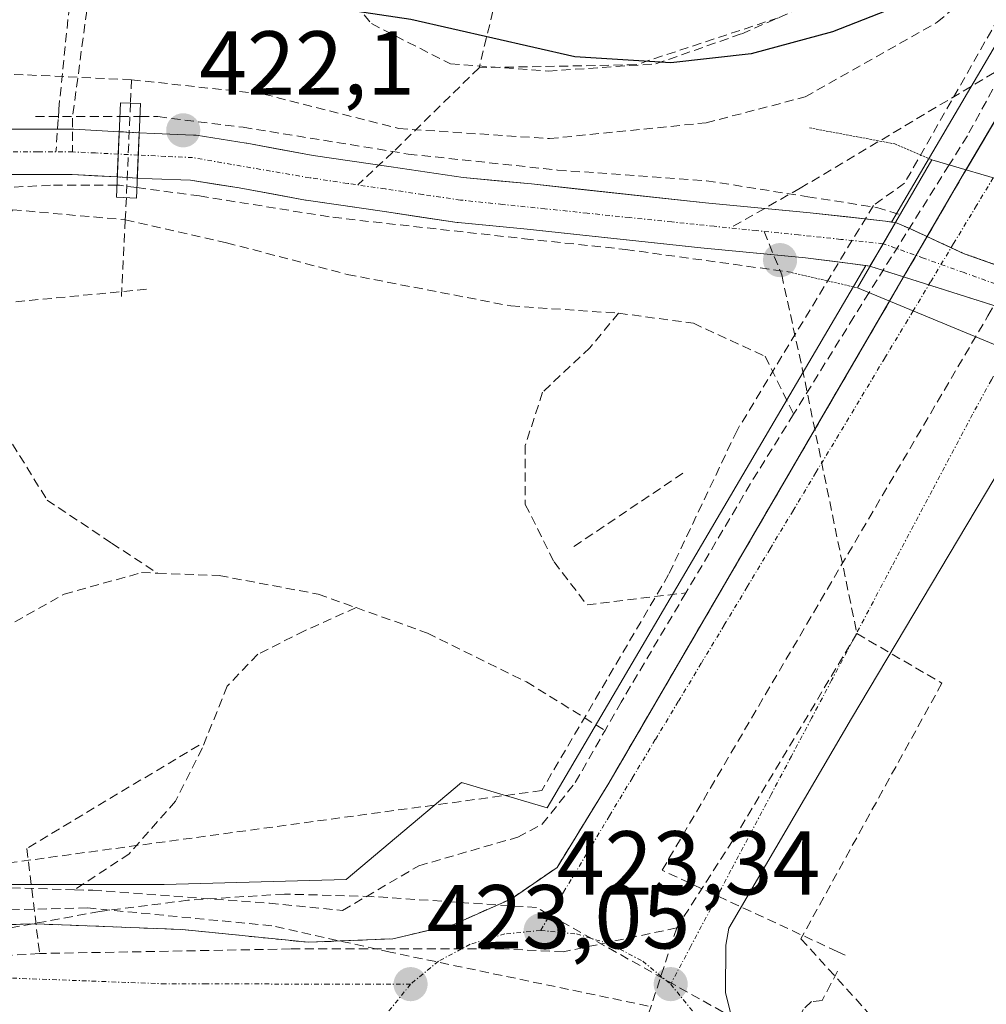
# Model space of a CAD drawing. Units: metres. Extents: x 610699 to 614156, y 4738574 to 4740945.
# Drawn here: x 611118 to 611225, y 4739380 to 4739489 of the extents above; entities that cross this region are included whole.
import ezdxf
from ezdxf.enums import TextEntityAlignment as Align

# ---------------------------------------------------------------- set-up
doc = ezdxf.new("R2010")
doc.units = ezdxf.units.M
doc.header["$MEASUREMENT"] = 0
for name, pattern in [('TRAZO_Y_PUNTO', [1, 0.5, -0.25, 0, -0.25]), ('TRAZOS2', [0.375, 0.25, -0.125]), ('TRAZOSX2', [1.5, 1, -0.5])]:
    doc.linetypes.add(name, pattern=pattern)
for name, color, linetype, lineweight in [('Carátula', 7, 'Continuous', 5), ('Conducción de agua lineal', 5, 'TRAZOSX2', 0), ('Conducción de hidrocarburos lineal', 6, 'TRAZOSX2', 0), ('Corriente natural Cxs', 5, 'Continuous', 13), ('Corriente natural eje', 5, 'TRAZO_Y_PUNTO', 0), ('Corriente natural eje oculto', 252, 'TRAZO_Y_PUNTO', 0), ('Corriente natural oculto Cxs', 252, 'Continuous', 13), ('Corriente natural superficial', 5, 'Continuous', 13), ('Corriente natural superficial oculto', 252, 'TRAZO_Y_PUNTO', 13), ('Curva de nivel maestra', 36, 'Continuous', 30), ('Elemento construido', 1, 'Continuous', 0), ('Núcleo urbano CxS', 19, 'Continuous', 0), ('Obra de contención lineal', 1, 'TRAZOSX2', 13), ('Parque-jardín', 135, 'TRAZOSX2', 0), ('Parque-jardín CxS', 135, 'Continuous', 0), ('Pasarela Cxs', 142, 'Continuous', 13), ('Pasarela superficial', 5, 'Continuous', 13), ('Puente', 1, 'Continuous', 0), ('Puente Cxs', 1, 'Continuous', 13), ('Puente esquema', 1, 'TRAZOS2', 0), ('Punto de cota en construcción elevada', 7, 'Continuous', 0), ('Punto de cota en terreno', 7, 'Continuous', 0), ('Rótulo de punto de cota en terreno', 19, 'Continuous', 0), ('Senda', 19, 'TRAZOSX2', 0), ('Suelo desnudo CxS', 43, 'Continuous', 0), ('Vegetación y arbolados urbanos CxS', 144, 'Continuous', 0), ('Vía urbana eje', 5, 'TRAZO_Y_PUNTO', 0)]:
    doc.layers.add(name, color=color, linetype=linetype, lineweight=lineweight)
doc.styles.add('Arial', font='txt', dxfattribs={"height": 0.2})

# ---------------------------------------------------------------- blocks, each defined once
blk = doc.blocks.new('*U160')
at = {"layer": 'Núcleo urbano CxS', "color": 19, "linetype": 'Continuous', "lineweight": 0}
for points in [[(611320.6801, 4739437.6801, 422.1218), (611313.8809, 4739437.5022, 422.1562), (611302.6354, 4739438.7173, 422.1048), (611288.7448, 4739441.6277, 421.3908), (611272.2083, 4739446.6548, 420.9958), (611255.0103, 4739452.2111, 420.5375), (611241.5062, 4739456.7409, 420.6622), (611234.1082, 4739459.2225, 421.3619), (611222.4665, 4739463.3236, 421.5646), (611216.4546, 4739466.1015, 421.9435), (611214.8676, 4739466.7613, 422.0225), (611214.424, 4739466.8224, 422.0107), (611256.2855, 4739538.0093, 426.8777), (611258.3155, 4739536.4365, 426.7415), (611281.9575, 4739524.1163, 427.1412), (611318.2357, 4739508.7439, 425.8798), (611357.9223, 4739478.3149, 426.2817)], [(611019.7415, 4739374.0731, 424.0073), (611104.4083, 4739393.6523, 423.8051), (611134.0417, 4739393.6523, 423.6376), (611154.1501, 4739394.1815, 423.5347), (611166.9209, 4739404.8997, 424.5448), (611176.3751, 4739402.1189, 424.1111), (611211.5892, 4739462.0017, 421.2667), (611212.0513, 4739461.9412, 421.2409), (611225.6415, 4739457.635, 421.4629), (611239.1854, 4739452.9468, 421.2267), (611246.2791, 4739450.4913, 421.1543), (611267.4458, 4739443.3475, 420.7155), (611280.5427, 4739439.3787, 420.8054), (611290.7292, 4739436.8652, 420.8009), (611299.8573, 4739435.0131, 421.2573), (611306.8688, 4739434.2194, 421.3561), (611318.1217, 4739433.6406, 422.0355), (611320.8201, 4739433.7101, 422.2163)]]:
    blk.add_polyline3d(points, dxfattribs=at)
blk = doc.blocks.new('*U161')
at = {"layer": 'Vegetación y arbolados urbanos CxS', "color": 144, "linetype": 'Continuous', "lineweight": 0}
for points in [[(611256.2855, 4739538.0093, 426.8777), (611214.424, 4739466.8224, 422.0107), (611213.7823, 4739466.9107, 421.9922), (611205.463, 4739467.8447, 421.7252), (611193.8683, 4739468.9567, 421.4962), (611174.6568, 4739471.0206, 421.688), (611167.0871, 4739471.7304, 421.46), (611159.1349, 4739472.9114, 420.9733), (611150.5242, 4739474.1753, 421.4061), (611143.1777, 4739475.5182, 421.5969), (611143.124, 4739475.5273, 421.596), (611137.5678, 4739476.4004, 421.361), (611137.2706, 4739476.429, 421.3423), (611132.9264, 4739476.5871, 421.0682), (611131.2912, 4739476.6747, 420.9971), (611129.0651, 4739476.7939, 420.9128), (611124.0577, 4739477.0621, 420.7983), (611123.924, 4739477.0657, 420.7977), (611112.3353, 4739477.0657, 420.8107)], [(611112.4039, 4739472.0657, 423.0294), (611123.8571, 4739472.0657, 422.8796), (611128.8548, 4739471.7981, 422.6586), (611131.0761, 4739471.6792, 422.5133), (611132.7018, 4739471.5921, 422.4133), (611136.9394, 4739471.4378, 422.1543), (611142.317, 4739470.5927, 422.1516), (611149.676, 4739469.2476, 422.2175), (611149.7547, 4739469.2347, 422.2174), (611158.4045, 4739467.965, 422.1713), (611166.4193, 4739466.7747, 422.1323), (611166.5532, 4739466.7585, 422.1305), (611174.1564, 4739466.0457, 422.0246), (611193.3626, 4739463.9824, 421.9696), (611204.9454, 4739462.8716, 421.6017), (611211.5892, 4739462.0017, 421.2667), (611176.3751, 4739402.1189, 424.1111), (611166.9209, 4739404.8997, 424.5448), (611154.1501, 4739394.1815, 423.5347), (611134.0417, 4739393.6523, 423.6376), (611104.4083, 4739393.6523, 423.8051)]]:
    blk.add_polyline3d(points, dxfattribs=at)
blk = doc.blocks.new('5PATER')
at = {"layer": 'Carátula', "linetype": 'Continuous', "lineweight": 5}
h = blk.add_hatch(color=250, dxfattribs=at)
edge = h.paths.add_edge_path()
edge.add_ellipse((0, 0.01), major_axis=(-1.33, -1.34), ratio=0.999422, start_angle=0, end_angle=360)
blk = doc.blocks.new('5PANOT')
at = {"layer": 'Carátula', "linetype": 'Continuous', "lineweight": 5}
h = blk.add_hatch(color=1, dxfattribs=at)
edge = h.paths.add_edge_path()
edge.add_arc((0, 0), 1.89, 270.0012, 630.0012)

msp = doc.modelspace()

# ---------------------------------------------------------------- linework, layer by layer
at = {"layer": 'Conducción de agua lineal', "color": 5, "linetype": 'TRAZOSX2', "lineweight": 0}
for points in [[(611209.324, 4739385.8348, 423.58499), (611208.4383, 4739386.2451, 423.57668), (611189.0801, 4739395.214, 423.64751), (611225.0998, 4739456.4699, 421.50848), (611261.0258, 4739517.4967, 426.10512), (611266.8518, 4739527.3933, 426.64689), (611274.5519, 4739539.1141, 427.42876), (611287.471, 4739556.6524, 428.80746), (611300.2189, 4739572.8219, 429.91593), (611303.3845, 4739577.6984, 430.18656), (611308.5181, 4739590.3602, 430.84693), (611317.2446, 4739590.4457, 431.08226), (611320.2761, 4739592.1557, 431.30426)], [(611126.6427, 4739520.6096, 428.50931), (611126.4798, 4739519.0259, 428.5721), (611122.3924, 4739479.2831, 422.26593), (611122.3403, 4739478.1362, 422.00981)], [(611244.0422, 4739519.8535, 426.45811), (611242.8105, 4739517.9421, 426.3052), (611239.6183, 4739512.7778, 425.99335), (611215.8792, 4739471.1134, 423.70735), (611212.4373, 4739468.6571, 422.95602)], [(611174.2842, 4739506.1398, 428.97162), (611168.854, 4739483.8644, 424.94927)], [(611125.6762, 4739491.6327, 424.2476), (611123.9042, 4739478.2926, 422.04827)], [(611201.9497, 4739489.391, 426.30094), (611186.1996, 4739484.1945, 425.54915)], [(611235.1526, 4739488.9479, 424.48044), (611228.3879, 4739484.8638, 424.55952), (611204.3355, 4739470.5523, 422.88708)], [(611186.1996, 4739484.1945, 425.54915), (611168.854, 4739483.8644, 424.94927)], [(611168.854, 4739483.8644, 424.94927), (611159.3171, 4739474.5368, 422.61227)], [(611122.3403, 4739478.1362, 422.00981), (611122.0826, 4739474.5657, 420.99287)], [(611123.9042, 4739478.2926, 422.04827), (611123.924, 4739474.5657, 420.99362)], [(611159.3171, 4739474.5368, 422.61227), (611155.4476, 4739470.9214, 421.65712)], [(611204.3355, 4739470.5523, 422.88708), (611196.6198, 4739466.1687, 421.58213)], [(611212.4373, 4739468.6571, 422.95602), (611197.3587, 4739443.8083, 424.07316)], [(611200.3457, 4739465.7842, 421.58603), (611202.2962, 4739460.9973, 421.7146)], [(611202.2962, 4739460.9973, 421.7146), (611204.572, 4739450.6383, 423.84489), (611210.6144, 4739421.3532, 424.07839)], [(611132.0716, 4739459.3933, 424.00766), (611110.4554, 4739457.3166, 423.95309)], [(611197.3587, 4739443.8083, 424.07316), (611189.8005, 4739427.8739, 424.21416), (611175.7727, 4739404.0271, 424.39761), (611084.5687, 4739391.6425, 424.54132), (611064.4048, 4739386.88, 424.06176)], [(611191.3749, 4739439.0677, 424.22926), (611179.2391, 4739430.9149, 424.87151)], [(611210.6144, 4739421.3532, 424.07839), (611196.8957, 4739398.5089, 423.90513), (611190.7012, 4739388.8557, 423.42294)], [(611210.6144, 4739421.3532, 424.07839), (611220.0112, 4739415.8863, 423.93879)], [(611220.0112, 4739415.8863, 423.93879), (611204.4254, 4739387.6583, 423.62293)], [(611137.899, 4739409.0469, 424.94622), (611118.8596, 4739397.6236, 424.6135)], [(611118.8596, 4739397.6236, 424.6135), (611120.2743, 4739386.0215, 422.87117)], [(611414.6133, 4739234.642, 424.58791), (611258.3165, 4739317.0964, 423.40554), (611204.3848, 4739374.7695, 423.37871), (611203.6747, 4739375.1664, 423.36612), (611176.4587, 4739390.3804, 423.47319), (611175.2098, 4739391.0994, 423.507), (611156.9885, 4739392.318, 423.9697), (611147.3285, 4739392.5882, 424.19331), (611136.6585, 4739391.9083, 423.97986), (611126.8985, 4739390.6585, 423.61952), (611113.9384, 4739388.2787, 422.92757), (611078.2282, 4739379.2192, 423.08696), (610988.1082, 4739359.217, 424.26976)], [(611190.7012, 4739388.8557, 423.42294), (611178.1697, 4739386.2063, 423.43768)], [(611190.7012, 4739388.8557, 423.42294), (611183.5038, 4739366.8736, 423.49514)], [(611204.4254, 4739387.6583, 423.62293), (611220.8969, 4739369.539, 423.34041), (611234.1467, 4739354.9641, 423.36634), (611239.7033, 4739348.8517, 423.2845), (611251.3566, 4739336.7405, 423.31805)], [(611178.1697, 4739386.2063, 423.43768), (611171.5754, 4739386.5302, 423.29507), (611148.0154, 4739386.5221, 422.96539), (611120.2743, 4739386.0215, 422.87117)], [(611120.2743, 4739386.0215, 422.87117), (611101.0163, 4739384.7969, 423.03289), (611084.1393, 4739384.4501, 423.26275)], [(611208.4831, 4739384.0741, 423.52795), (611207.7458, 4739382.6868, 423.48678), (611206.7602, 4739380.8312, 423.43797), (611205.5972, 4739380.7092, 423.43764), (611204.6802, 4739379.8523, 423.42496), (611204.5651, 4739379.5783, 423.41936), (611204.1901, 4739378.6893, 423.39997), (611204.1291, 4739377.6493, 423.39042), (611204.5571, 4739376.8543, 423.38981), (611203.6747, 4739375.1664, 423.36612), (611189.5964, 4739348.2355, 423.20857)]]:
    msp.add_polyline3d(points, dxfattribs=at)
at = {"layer": 'Conducción de hidrocarburos lineal', "color": 6, "linetype": 'TRAZOSX2', "lineweight": 0}
msp.add_polyline3d([(611187.5466, 4739380.2178, 423.36525), (611159.0377, 4739386.171, 423.04423), (611145.9408, 4739389.0814, 423.13199), (611125.5679, 4739391.0658, 423.72445), (611104.2689, 4739390.5366, 423.75996), (611074.9001, 4739384.4512, 423.26525), (611048.7329, 4739379.8543, 423.68525), (610995.946, 4739366.89, 424.25913), (610987.924, 4739364.961, 424.26467), (610982.27, 4739367.817, 424.32531), (610965.194, 4739422.963, 424.396), (610943.4085, 4739417.4184, 423.34847), (610905.1168, 4739408.8299, 422.36784), (610844.4285, 4739449.6569, 424.99186), (610785.5543, 4739437.6915, 425.62044), (610734.1931, 4739435.6402, 425.94925)], dxfattribs=at)
at = {"layer": 'Corriente natural Cxs', "color": 5, "linetype": 'Continuous', "lineweight": 13}
msp.add_polyline3d([(611116.1982, 4739477.0657, 421.70884), (611120.0611, 4739477.0657, 421.70782), (611123.924, 4739477.0657, 421.70103), (611124.0577, 4739477.0621, 421.69968), (611126.5614, 4739476.928, 421.65593), (611129.0651, 4739476.7939, 421.60801), (611129.0651, 4739476.7939, 421.60801), (611128.9611, 4739474.3244, 420.84936), (611128.8548, 4739471.7981, 421.57214), (611126.35595, 4739471.9319, 421.61675), (611123.8571, 4739472.0657, 421.54129), (611120.03937, 4739472.0657, 421.53664), (611116.22163, 4739472.0657, 421.51248)], dxfattribs=at)
msp.add_polyline3d([(611214.8676, 4739466.7613, 422.52976), (611213.45945, 4739464.35125, 421.75772), (611212.0513, 4739461.9412, 421.55603), (611208.49835, 4739462.4064, 421.44013), (611204.9454, 4739462.8716, 421.26981), (611201.08447, 4739463.24187, 421.10701), (611197.22353, 4739463.61213, 421.08279), (611193.3626, 4739463.9824, 421.30546), (611188.56105, 4739464.49822, 421.53906), (611183.7595, 4739465.01405, 421.6632), (611178.95795, 4739465.52988, 421.67793), (611174.1564, 4739466.0457, 421.61309), (611170.3548, 4739466.4021, 421.57137), (611166.5532, 4739466.7585, 421.58336), (611166.4193, 4739466.7747, 421.58238), (611162.4119, 4739467.36985, 421.49557), (611158.4045, 4739467.965, 421.43315), (611154.0796, 4739468.59985, 421.44011), (611149.7547, 4739469.2347, 421.63989), (611149.676, 4739469.2476, 421.64246), (611145.9965, 4739469.92015, 421.68898), (611142.317, 4739470.5927, 421.64838), (611139.6282, 4739471.01525, 421.57992), (611136.9394, 4739471.4378, 421.45607), (611132.7018, 4739471.5921, 421.51081), (611131.0761, 4739471.6792, 421.52232), (611131.1854, 4739474.2178, 420.74371), (611131.2912, 4739476.6747, 421.55914), (611132.9264, 4739476.5871, 421.59777), (611137.2706, 4739476.429, 421.74971), (611137.5678, 4739476.4004, 421.75401), (611140.3459, 4739475.96385, 421.7294), (611143.124, 4739475.5273, 421.69173), (611143.1777, 4739475.5182, 421.69068), (611146.85095, 4739474.84675, 421.63066), (611150.5242, 4739474.1753, 421.71412), (611154.82955, 4739473.54335, 421.92526), (611159.1349, 4739472.9114, 422.15978), (611163.111, 4739472.3209, 422.19791), (611167.0871, 4739471.7304, 422.0935), (611170.87195, 4739471.3755, 421.99839), (611174.6568, 4739471.0206, 421.94604), (611179.45968, 4739470.50462, 421.92306), (611184.26255, 4739469.98865, 421.94438), (611189.06543, 4739469.47267, 421.97686), (611193.8683, 4739468.9567, 422.02637), (611197.7332, 4739468.58603, 422.11239), (611201.5981, 4739468.21537, 422.23149), (611205.463, 4739467.8447, 422.34321), (611209.62265, 4739467.3777, 422.44005), (611213.7823, 4739466.9107, 422.51879), (611214.8676, 4739466.7613, 422.52976)], close=True, dxfattribs=at)
at = {"layer": 'Corriente natural eje', "color": 5, "linetype": 'TRAZO_Y_PUNTO', "lineweight": 0}
for points in [[(611128.9611, 4739474.3244, 420.8494), (611126.44255, 4739474.44505, 420.9608), (611123.924, 4739474.5657, 420.9936), (611120.0611, 4739474.5657, 420.9842), (611116.1982, 4739474.5657, 420.9584), (611112.3353, 4739474.5657, 420.8962), (611108.86835, 4739474.3752, 420.7823), (611105.4014, 4739474.1847, 420.6674), (611102.47865, 4739473.89895, 420.5265), (611099.5559, 4739473.6132, 420.384), (611095.65945, 4739472.96233, 420.5538), (611091.763, 4739472.31145, 420.8149), (611087.86655, 4739471.66058, 420.957), (611083.9701, 4739471.0097, 421.0307), (611080.01077, 4739470.21067, 420.9983), (611076.05143, 4739469.41163, 420.821), (611072.0921, 4739468.6126, 420.5269), (611068.04395, 4739467.6998, 420.6224), (611063.9958, 4739466.787, 420.8059), (611060.7414, 4739466.1917, 420.9209), (611057.487, 4739465.5964, 421.0391), (611053.0138, 4739465.1889, 421.033), (611050.3433, 4739465.1201, 420.9852), (611048.6485, 4739465.2069, 420.9424)], [(611213.5033, 4739464.4263, 421.7821), (611208.83163, 4739464.90843, 421.6793), (611204.15996, 4739465.39056, 421.6125), (611199.48829, 4739465.87269, 421.5882), (611194.81662, 4739466.35482, 421.6177), (611190.14495, 4739466.83695, 421.6579), (611185.47328, 4739467.31908, 421.607), (611180.80161, 4739467.80121, 421.4551), (611176.12994, 4739468.28334, 421.2055), (611171.45827, 4739468.76547, 421.1111), (611166.7866, 4739469.2476, 421.326), (611162.6194, 4739469.86275, 421.5084), (611158.4522, 4739470.4779, 421.6333), (611154.285, 4739471.09305, 421.6502), (611150.1178, 4739471.7082, 421.5378), (611145.8051, 4739472.44903, 421.2736), (611141.4924, 4739473.18987, 420.9292), (611137.1797, 4739473.9307, 420.7798), (611134.18255, 4739474.07425, 420.7466), (611131.1854, 4739474.2178, 420.7437)]]:
    msp.add_polyline3d(points, dxfattribs=at)
at = {"layer": 'Corriente natural eje oculto', "color": 252, "linetype": 'TRAZO_Y_PUNTO', "lineweight": 0}
for points in [[(611131.1854, 4739474.2178, 420.7437), (611128.9611, 4739474.3244, 420.8494)], [(611240.3407, 4739454.8355, 421.0909), (611235.8678, 4739456.43397, 421.4536), (611231.3949, 4739458.03243, 421.3676), (611226.922, 4739459.6309, 421.3639), (611222.4491, 4739461.22937, 421.6474), (611217.9762, 4739462.82783, 421.7351), (611213.5033, 4739464.4263, 421.7821)]]:
    msp.add_polyline3d(points, dxfattribs=at)
at = {"layer": 'Corriente natural oculto Cxs', "color": 252, "linetype": 'Continuous', "lineweight": 13}
for points in [[(611131.2912, 4739476.6747, 421.55914), (611131.1854, 4739474.2178, 420.74371), (611131.0761, 4739471.6792, 421.52232), (611128.8548, 4739471.7981, 421.57214), (611128.9611, 4739474.3244, 420.84936), (611129.0651, 4739476.7939, 421.60801), (611131.2912, 4739476.6747, 421.55914)], [(611241.5062, 4739456.7409, 421.36441), (611239.1854, 4739452.9468, 421.06799), (611234.67077, 4739454.50953, 421.37108), (611230.15613, 4739456.07227, 421.47588), (611225.6415, 4739457.635, 421.229), (611221.11143, 4739459.0704, 421.22276), (611216.58137, 4739460.5058, 421.51772), (611212.0513, 4739461.9412, 421.55603), (611213.45945, 4739464.35125, 421.75772), (611214.8676, 4739466.7613, 422.52976), (611216.4546, 4739466.1015, 422.42366), (611219.46055, 4739464.71255, 422.2479), (611222.4665, 4739463.3236, 422.08142), (611226.34707, 4739461.95657, 421.95928), (611230.22763, 4739460.58953, 421.84002), (611234.1082, 4739459.2225, 421.7048), (611237.8072, 4739457.9817, 421.59377), (611241.5062, 4739456.7409, 421.36441)]]:
    msp.add_polyline3d(points, close=True, dxfattribs=at)
at = {"layer": 'Corriente natural superficial', "color": 5, "linetype": 'Continuous', "lineweight": 13}
for points in [[(611116.1982, 4739477.0657, 421.7088), (611120.0611, 4739477.0657, 421.7078), (611123.924, 4739477.0657, 421.701), (611124.0577, 4739477.0621, 421.6997), (611126.5614, 4739476.928, 421.6559), (611129.0651, 4739476.7939, 421.608)], [(611128.9611, 4739474.3244, 420.8494), (611129.05342, 4739476.5168, 421.5229), (611129.0651, 4739476.7939, 421.608)], [(611128.9611, 4739474.3244, 420.8494), (611129.05342, 4739476.5168, 421.5229), (611129.0651, 4739476.7939, 421.608)], [(611131.1854, 4739474.2178, 420.7437), (611131.2801, 4739476.4168, 421.4735), (611131.2912, 4739476.6747, 421.5591)], [(611131.1854, 4739474.2178, 420.7437), (611131.2801, 4739476.4168, 421.4735), (611131.2912, 4739476.6747, 421.5591)], [(611131.2912, 4739476.6747, 421.5591), (611132.9264, 4739476.5871, 421.5978), (611137.2706, 4739476.429, 421.7497), (611137.5678, 4739476.4004, 421.754), (611140.3459, 4739475.96385, 421.7294), (611143.124, 4739475.5273, 421.6917), (611143.1777, 4739475.5182, 421.6907), (611146.85095, 4739474.84675, 421.6307), (611150.5242, 4739474.1753, 421.7141), (611154.82955, 4739473.54335, 421.9253), (611159.1349, 4739472.9114, 422.1598), (611163.111, 4739472.3209, 422.1979), (611167.0871, 4739471.7304, 422.0935), (611170.87195, 4739471.3755, 421.9984), (611174.6568, 4739471.0206, 421.946), (611179.45968, 4739470.50462, 421.9231), (611184.26255, 4739469.98865, 421.9444), (611189.06543, 4739469.47267, 421.9769), (611193.8683, 4739468.9567, 422.0264), (611197.7332, 4739468.58603, 422.1124), (611201.5981, 4739468.21537, 422.2315), (611205.463, 4739467.8447, 422.3432), (611209.62265, 4739467.3777, 422.44), (611213.7823, 4739466.9107, 422.5188), (611214.8676, 4739466.7613, 422.5298)], [(611128.8548, 4739471.7981, 421.5721), (611128.90679, 4739473.0334, 421.2187), (611128.9611, 4739474.3244, 420.8494)], [(611128.8548, 4739471.7981, 421.5721), (611128.90679, 4739473.0334, 421.2187), (611128.9611, 4739474.3244, 420.8494)], [(611131.0761, 4739471.6792, 421.5223), (611131.1301, 4739472.9334, 421.1376), (611131.1854, 4739474.2178, 420.7437)], [(611131.0761, 4739471.6792, 421.5223), (611131.1301, 4739472.9334, 421.1376), (611131.1854, 4739474.2178, 420.7437)], [(611128.8548, 4739471.7981, 421.5721), (611126.35595, 4739471.9319, 421.6167), (611123.8571, 4739472.0657, 421.5413), (611120.03937, 4739472.0657, 421.5366), (611116.22163, 4739472.0657, 421.5125), (611112.4039, 4739472.0657, 421.4327), (611108.9978, 4739471.87855, 421.4483), (611105.5917, 4739471.6914, 421.4463), (611102.7335, 4739471.41195, 421.5043), (611099.8753, 4739471.1325, 421.5168), (611095.9529, 4739470.50495, 421.5646), (611092.0305, 4739469.8774, 421.4928), (611088.23135, 4739469.21495, 421.3451), (611084.4322, 4739468.5525, 421.1205), (611080.49293, 4739467.75753, 421.0913), (611076.55367, 4739466.96257, 421.1375), (611072.6144, 4739466.1676, 421.2495), (611068.58005, 4739465.2579, 421.3835), (611064.5457, 4739464.3482, 421.508), (611064.4456, 4739464.3278, 421.5105), (611061.1873, 4739463.7318, 421.5571)], [(611212.0513, 4739461.9412, 421.556), (611208.49835, 4739462.4064, 421.4401), (611204.9454, 4739462.8716, 421.2698), (611201.08447, 4739463.24187, 421.107), (611197.22353, 4739463.61213, 421.0828), (611193.3626, 4739463.9824, 421.3055), (611188.56105, 4739464.49822, 421.5391), (611183.7595, 4739465.01405, 421.6632), (611178.95795, 4739465.52988, 421.6779), (611174.1564, 4739466.0457, 421.6131), (611170.3548, 4739466.4021, 421.5714), (611166.5532, 4739466.7585, 421.5834), (611166.4193, 4739466.7747, 421.5824), (611162.4119, 4739467.36985, 421.4956), (611158.4045, 4739467.965, 421.4331), (611154.0796, 4739468.59985, 421.4401), (611149.7547, 4739469.2347, 421.6399), (611149.676, 4739469.2476, 421.6425), (611145.9965, 4739469.92015, 421.689), (611142.317, 4739470.5927, 421.6484), (611139.6282, 4739471.01525, 421.5799), (611136.9394, 4739471.4378, 421.4561), (611132.7018, 4739471.5921, 421.5108), (611131.0761, 4739471.6792, 421.5223)], [(611213.5033, 4739464.4263, 421.7817), (611214.8676, 4739466.7613, 422.5298)], [(611213.5033, 4739464.4263, 421.7817), (611214.8676, 4739466.7613, 422.5298)], [(611212.0513, 4739461.9412, 421.556), (611213.45945, 4739464.35125, 421.7577), (611213.5033, 4739464.4263, 421.7817)], [(611212.0513, 4739461.9412, 421.556), (611213.45945, 4739464.35125, 421.7577), (611213.5033, 4739464.4263, 421.7817)]]:
    msp.add_polyline3d(points, dxfattribs=at)
at = {"layer": 'Corriente natural superficial oculto', "color": 252, "linetype": 'TRAZO_Y_PUNTO', "lineweight": 13}
for points in [[(611129.0651, 4739476.7939, 421.608), (611131.2912, 4739476.6747, 421.5591)], [(611131.0761, 4739471.6792, 421.5223), (611128.8548, 4739471.7981, 421.5721)], [(611214.8676, 4739466.7613, 422.5298), (611216.4546, 4739466.1015, 422.4237), (611219.46055, 4739464.71255, 422.2479), (611222.4665, 4739463.3236, 422.0814), (611226.34707, 4739461.95657, 421.9593), (611230.22763, 4739460.58953, 421.84), (611234.1082, 4739459.2225, 421.7048), (611237.8072, 4739457.9817, 421.5938), (611241.5062, 4739456.7409, 421.3644)], [(611239.1854, 4739452.9468, 421.068), (611234.67077, 4739454.50953, 421.3711), (611230.15613, 4739456.07227, 421.4759), (611225.6415, 4739457.635, 421.229), (611221.11143, 4739459.0704, 421.2228), (611216.58137, 4739460.5058, 421.5177), (611212.0513, 4739461.9412, 421.556)]]:
    msp.add_polyline3d(points, dxfattribs=at)
at = {"layer": 'Curva de nivel maestra', "color": 36, "linetype": 'Continuous', "lineweight": 30}
msp.add_polyline3d([(611229.03, 4739496.29, 425), (611218.94, 4739492.17, 425), (611207.91, 4739487.84, 425), (611198.91, 4739485.41, 425), (611190.06, 4739484.4, 425), (611179.45, 4739485.08, 425), (611161.32, 4739489.19, 425), (611140.77, 4739492.27, 425), (611126.51, 4739492.22, 425), (611113.22, 4739491.04, 425), (611075.51, 4739485.61, 425), (611045.4295, 4739481.65, 425)], dxfattribs=at)
at = {"layer": 'Elemento construido', "color": 1, "linetype": 'Continuous', "lineweight": 0}
for points in [[(611320.2601, 4739577.7501, 430.6385), (611318.9301, 4739576.7901, 430.548), (611317.6401, 4739575.7701, 430.4657), (611316.4001, 4739574.6801, 430.3929), (611315.2201, 4739573.5301, 430.3201), (611314.1001, 4739572.3301, 430.2621), (611304.6801, 4739561.4401, 429.5575), (611295.8401, 4739550.2601, 428.688), (611287.6001, 4739539.6701, 427.8851), (611279.0601, 4739527.3101, 427.0319), (611253.4301, 4739484.9301, 425.1716), (611236.5301, 4739456.5001, 421.4602), (611210.0001, 4739411.9901, 424.0684), (611196.4601, 4739388.8301, 423.5544), (611196.1201, 4739386.9401, 423.5062), (611196.1001, 4739381.6901, 423.4119), (611197.3901, 4739376.6001, 423.3088)], [(611059.5101, 4739378.0701, 423.229), (611090.2801, 4739386.0201, 423.5111), (611106.1701, 4739388.9301, 423.2065), (611119.8201, 4739389.3001, 423.1619), (611136.0301, 4739388.6701, 423.0448), (611150.0001, 4739387.2601, 423.0023), (611159.3001, 4739387.6501, 423.0514), (611166.0701, 4739389.2401, 423.2738), (611172.4201, 4739392.0801, 423.6025), (611177.4801, 4739395.5401, 423.7958), (611183.1901, 4739404.8401, 424.1377), (611222.2601, 4739471.8801, 424.2975), (611247.4601, 4739514.6301, 425.7284)]]:
    msp.add_polyline3d(points, dxfattribs=at)
at = {"layer": 'Núcleo urbano CxS', "color": 19, "linetype": 'Continuous', "lineweight": 0}
for points in [[(611256.2855, 4739538.0093, 426.87772), (611214.424, 4739466.8224, 422.01066)], [(611214.424, 4739466.8224, 422.01066), (611214.8676, 4739466.7613, 422.02253), (611216.4546, 4739466.1015, 421.94347), (611222.4665, 4739463.3236, 421.56459), (611234.1082, 4739459.2225, 421.36186), (611241.5062, 4739456.7409, 420.66215), (611255.0103, 4739452.2111, 420.53755), (611272.2083, 4739446.6548, 420.9958), (611288.7448, 4739441.6277, 421.39079), (611302.6354, 4739438.7173, 422.10482), (611313.8809, 4739437.5022, 422.15617), (611320.6801, 4739437.6801, 422.12179), (611329.1001, 4739438.0201, 422.1283), (611336.8401, 4739438.5501, 422.27096), (611344.5901, 4739439.0601, 422.22659), (611350.9101, 4739438.8601, 421.54968), (611357.2301, 4739438.1101, 420.63494), (611363.1201, 4739437.0701, 420.0904), (611368.9201, 4739435.4701, 420.71853), (611374.7801, 4739433.0901, 420.19896), (611380.2801, 4739429.9201, 420.77607), (611385.6401, 4739425.9701, 421.09927), (611390.5801, 4739421.5201, 421.9281), (611392.5468, 4739419.4291, 422.61814)], [(610956.4813, 4739451.1975, 420.17895), (610978.4663, 4739376.1897, 424.38529), (610986.9331, 4739368.2523, 424.24911), (610998.0455, 4739367.1939, 424.0581), (611019.7415, 4739374.0731, 424.00731), (611104.4083, 4739393.6523, 423.80511), (611134.0417, 4739393.6523, 423.63764), (611154.1501, 4739394.1815, 423.53466), (611166.9209, 4739404.8997, 424.54478), (611176.3751, 4739402.1189, 424.11114), (611211.5892, 4739462.0017, 421.26672)], [(611211.5892, 4739462.0017, 421.26672), (611212.0513, 4739461.9412, 421.24094), (611225.6415, 4739457.635, 421.46293), (611239.1854, 4739452.9468, 421.22669), (611246.2791, 4739450.4913, 421.15429), (611267.4458, 4739443.3475, 420.71553), (611280.5427, 4739439.3787, 420.80543), (611290.7292, 4739436.8652, 420.80085), (611299.8573, 4739435.0131, 421.25733), (611306.8688, 4739434.2194, 421.35606), (611318.1217, 4739433.6406, 422.03545), (611320.8201, 4739433.7101, 422.21633), (611329.3101, 4739434.0601, 422.49621), (611337.1101, 4739434.5901, 422.96331), (611344.6501, 4739435.0901, 422.84031), (611350.6101, 4739434.9001, 422.57451), (611356.6501, 4739434.1901, 422.62789), (611362.2501, 4739433.2001, 422.12367), (611367.6401, 4739431.7101, 421.74305), (611373.0401, 4739429.5201, 421.25215), (611378.1101, 4739426.6001, 420.92335), (611383.1401, 4739422.8901, 420.23814), (611387.8101, 4739418.6901, 420.62851), (611390.7885, 4739415.5198, 421.42046)]]:
    msp.add_polyline3d(points, dxfattribs=at)
at = {"layer": 'Obra de contención lineal', "color": 1, "linetype": 'TRAZOSX2', "lineweight": 13}
for points in [[(611119.8101, 4739478.4701, 422.1154), (611129.1345, 4739478.4631, 422.124)], [(611129.1345, 4739478.4631, 422.124), (611131.3675, 4739478.4615, 422.1558)], [(611131.3675, 4739478.4615, 422.1558), (611133.3501, 4739478.4601, 422.2823), (611142.7701, 4739477.2801, 422.3326), (611161.0201, 4739474.3301, 422.7066), (611177.5001, 4739472.5601, 422.4974), (611193.9901, 4739471.3801, 422.5701), (611205.1701, 4739469.6101, 422.7445), (611212.8301, 4739468.4301, 422.9171), (611215.3801, 4739467.6401, 422.8056)], [(611128.8157, 4739470.8801, 422.0986), (611121.4701, 4739470.8801, 422.2518), (611109.6901, 4739470.2901, 422.4184), (611092.6201, 4739469.1201, 421.7689)], [(611131.0309, 4739470.6247, 422.1114), (611129.1201, 4739470.8801, 422.0809), (611128.8157, 4739470.8801, 422.0986)], [(611131.0309, 4739470.6247, 422.1114), (611137.9501, 4739469.7001, 422.119), (611152.6701, 4739467.3401, 421.9449), (611173.8601, 4739464.9701, 421.8422), (611185.0501, 4739463.7901, 421.6601), (611203.0101, 4739461.3201, 421.6294)]]:
    msp.add_polyline3d(points, dxfattribs=at)
at = {"layer": 'Parque-jardín', "color": 135, "linetype": 'TRAZOSX2', "lineweight": 0}
msp.add_polyline3d([(611059.5101, 4739378.0701, 423.22902), (611090.2801, 4739386.0201, 423.51108), (611106.1701, 4739388.9301, 423.20651), (611119.8201, 4739389.3001, 423.16191), (611136.0301, 4739388.6701, 423.04477), (611150.0001, 4739387.2601, 423.00232), (611153.48, 4739387.406, 423.0185), (611159.3001, 4739387.6501, 423.05145), (611166.0701, 4739389.2401, 423.27381), (611172.4201, 4739392.0801, 423.60248), (611177.4801, 4739395.5401, 423.79582), (611183.1901, 4739404.8401, 424.13772), (611214.2201, 4739458.0843, 421.776), (611215.78, 4739460.7598, 421.55317), (611218.3764, 4739465.2135, 422.31081), (611222.2601, 4739471.8801, 424.29749), (611222.6728, 4739472.5803, 424.44856), (611247.4601, 4739514.6301, 425.72844)], dxfattribs=at)
at = {"layer": 'Parque-jardín CxS', "color": 135, "linetype": 'Continuous', "lineweight": 0}
msp.add_polyline3d([(611247.4601, 4739514.6301, 425.72844), (611222.6728, 4739472.5803, 424.44856), (611222.2601, 4739471.8801, 424.29749), (611218.3764, 4739465.2135, 422.31081), (611215.78, 4739460.7598, 421.55317), (611214.2201, 4739458.0843, 421.776), (611183.1901, 4739404.8401, 424.13772), (611177.4801, 4739395.5401, 423.79582), (611172.4201, 4739392.0801, 423.60248), (611166.0701, 4739389.2401, 423.27381), (611159.3001, 4739387.6501, 423.05145), (611153.48, 4739387.406, 423.0185), (611150.0001, 4739387.2601, 423.00232), (611136.0301, 4739388.6701, 423.04477), (611119.8201, 4739389.3001, 423.16191), (611106.1701, 4739388.9301, 423.20651), (611090.2801, 4739386.0201, 423.51108), (611059.5101, 4739378.0701, 423.22902)], dxfattribs=at)
at = {"layer": 'Pasarela Cxs', "color": 142, "linetype": 'Continuous', "lineweight": 13}
msp.add_polyline3d([(611131.4301, 4739479.9001, 422.43128), (611130.9801, 4739469.4501, 422.76846), (611128.7601, 4739469.5501, 422.86221), (611129.2001, 4739480.0001, 422.42475), (611131.4301, 4739479.9001, 422.43128)], close=True, dxfattribs=at)
at = {"layer": 'Pasarela superficial', "color": 5, "linetype": 'Continuous', "lineweight": 13}
msp.add_polyline3d([(611131.4301, 4739479.9001, 422.4313), (611130.9801, 4739469.4501, 422.7685), (611128.7601, 4739469.5501, 422.8622), (611129.2001, 4739480.0001, 422.4248), (611131.4301, 4739479.9001, 422.4313)], dxfattribs=at)
at = {"layer": 'Puente', "color": 1, "linetype": 'Continuous', "lineweight": 0}
msp.add_polyline3d([(611236.9201, 4739449.2601, 421.9438), (611236.6401, 4739448.7901, 422.0615), (611210.6601, 4739459.5601, 421.8294), (611218.9101, 4739473.6801, 424.5408), (611246.8687, 4739465.5079, 423.5174), (611239.0101, 4739452.6601, 421.1326), (611236.9201, 4739449.2601, 421.9438)], dxfattribs=at)
at = {"layer": 'Puente Cxs', "color": 1, "linetype": 'Continuous', "lineweight": 13}
msp.add_polyline3d([(611236.9201, 4739449.2601, 421.94384), (611236.6401, 4739448.7901, 422.06146), (611210.6601, 4739459.5601, 421.82939), (611218.9101, 4739473.6801, 424.54085), (611246.8687, 4739465.5079, 423.51735), (611239.0101, 4739452.6601, 421.13258), (611236.9201, 4739449.2601, 421.94384)], close=True, dxfattribs=at)
at = {"layer": 'Puente esquema', "color": 1, "linetype": 'TRAZOS2', "lineweight": 0}
for points in [[(611205.3701, 4739477.2201, 423.8581), (611214.7901, 4739475.4501, 424.4006), (611218.9101, 4739473.6801, 424.5408)], [(611203.0101, 4739461.3201, 421.6294), (611210.6601, 4739459.5601, 421.8294)]]:
    msp.add_polyline3d(points, dxfattribs=at)
at = {"layer": 'Senda', "color": 19, "linetype": 'TRAZOSX2', "lineweight": 0}
for points in [[(611143.8869, 4739525.8147), (611146.6269, 4739517.1489), (611141.5469, 4739514.6087), (611142.8169, 4739510.1637), (611147.5795, 4739500.1625), (611156.9457, 4739488.7325), (611165.6771, 4739484.2875), (611176.4721, 4739483.4937), (611188.3783, 4739484.2875), (611197.9033, 4739487.6213), (611209.1747, 4739492.5425), (611218.0647, 4739499.2101), (611228.5421, 4739509.5287), (611236.1621, 4739523.0225), (611240.9247, 4739536.8339), (611244.2585, 4739551.7563), (611243.6235, 4739557.7889), (611236.1419, 4739571.5103)], [(611130.4345, 4739482.5413), (611145.0395, 4739480.9537), (611159.9621, 4739477.1437), (611176.6307, 4739476.0325), (611193.9345, 4739477.7787), (611204.8883, 4739480.6363), (611219.4933, 4739488.8913), (611228.3833, 4739496.3525), (611230.7647, 4739496.9875), (611233.5675, 4739495.9533)], [(611233.5675, 4739495.9533), (611222.8271, 4739476.3499), (611220.8057, 4739473.1259)], [(611130.4345, 4739482.5413), (611109.4795, 4739483.4937), (611094.0807, 4739482.0649), (611075.6655, 4739478.7313), (611062.4893, 4739477.7787), (611046.3779, 4739476.7987)], [(611130.4345, 4739482.5413), (611130.3151, 4739479.9501)], [(611130.3151, 4739479.9501), (611129.8701, 4739469.5001)], [(611220.8057, 4739473.1259), (611211.9617, 4739459.0205)], [(611129.8701, 4739469.5001), (611129.7497, 4739467.0657)], [(611117.2847, 4739468.1809), (611115.6971, 4739464.5297), (611113.4747, 4739456.9097), (611114.4271, 4739450.4009), (611116.4909, 4739443.5747), (611121.0947, 4739436.1133), (611128.2385, 4739431.3509), (611133.3129, 4739428.0245)], [(611117.2847, 4739468.1809), (611129.7497, 4739467.0657)], [(611129.7497, 4739467.0657), (611129.3099, 4739458.1797)], [(611129.7497, 4739467.0657), (611140.9385, 4739464.5297), (611154.2735, 4739461.0371), (611172.3709, 4739457.5447), (611184.2773, 4739456.7509)], [(611211.9617, 4739459.0205), (611210.2859, 4739456.3475), (611203.6061, 4739445.5857)], [(611184.2773, 4739456.7509), (611181.1023, 4739452.9409), (611175.8635, 4739448.0197), (611173.9585, 4739442.1459), (611173.9585, 4739435.6371), (611177.1335, 4739429.2871), (611180.7847, 4739424.5247), (611191.7121, 4739425.8673)], [(611184.2773, 4739456.7509), (611192.5323, 4739455.6397), (611200.4699, 4739451.9885), (611203.6061, 4739445.5857)], [(611203.6061, 4739445.5857), (611198.8559, 4739437.9323), (611191.7121, 4739425.8673)], [(611075.3481, 4739411.2623), (611084.8731, 4739409.8335), (611092.1757, 4739408.7223), (611096.6207, 4739409.1985), (611102.4943, 4739411.4211), (611106.9395, 4739415.7073), (611113.6069, 4739420.4699), (611122.9731, 4739425.7087), (611131.5457, 4739428.0899), (611133.3129, 4739428.0245)], [(611133.3129, 4739428.0245), (611140.1183, 4739427.7723), (611151.0719, 4739425.7087), (611155.2481, 4739424.2251)], [(611191.7121, 4739425.8673), (611184.5683, 4739413.8023), (611182.7725, 4739410.6597)], [(611155.2481, 4739424.2251), (611149.5551, 4739421.6605), (611144.3801, 4739419.0731), (611141.0085, 4739415.5447), (611138.2643, 4739408.7231), (611135.2847, 4739402.8423), (611130.1881, 4739397.0401), (611124.1467, 4739393.0657)], [(611155.2481, 4739424.2251), (611163.1371, 4739421.4223), (611174.0907, 4739416.0249), (611182.7725, 4739410.6597)], [(611124.1467, 4739393.0657), (611126.1481, 4739393.0061), (611145.6745, 4739391.5773), (611153.7707, 4739390.7835), (611162.1845, 4739395.7049), (611173.1383, 4739398.8799), (611175.8371, 4739400.3085), (611179.4883, 4739404.9123), (611182.7725, 4739410.6597)], [(611124.1467, 4739393.0657), (611115.5119, 4739393.3235), (611098.2081, 4739391.5773), (611077.0943, 4739386.9735), (611062.8069, 4739383.1635)]]:
    msp.add_lwpolyline(points, dxfattribs=at)
at = {"layer": 'Suelo desnudo CxS', "color": 43, "linetype": 'Continuous', "lineweight": 0}
for points in [[(611112.3353, 4739477.0657, 420.8107), (611123.924, 4739477.0657, 420.79775), (611124.0577, 4739477.0621, 420.79828), (611129.0651, 4739476.7939, 420.91278), (611131.2912, 4739476.6747, 420.9971), (611132.9264, 4739476.5871, 421.06823), (611137.2706, 4739476.429, 421.34231), (611137.5678, 4739476.4004, 421.36098), (611143.124, 4739475.5273, 421.59599), (611143.1777, 4739475.5182, 421.59687), (611150.5242, 4739474.1753, 421.40613), (611159.1349, 4739472.9114, 420.97328), (611167.0871, 4739471.7304, 421.46), (611174.6568, 4739471.0206, 421.68802), (611193.8683, 4739468.9567, 421.49624), (611205.463, 4739467.8447, 421.72517), (611213.7823, 4739466.9107, 421.99218), (611214.424, 4739466.8224, 422.01066), (611214.8676, 4739466.7613, 422.02253), (611216.4546, 4739466.1015, 421.94347), (611222.4665, 4739463.3236, 421.56459), (611234.1082, 4739459.2225, 421.36186)], [(611214.424, 4739466.8224, 422.01066), (611213.7823, 4739466.9107, 421.99218), (611205.463, 4739467.8447, 421.72517), (611193.8683, 4739468.9567, 421.49624), (611174.6568, 4739471.0206, 421.68802), (611167.0871, 4739471.7304, 421.46), (611159.1349, 4739472.9114, 420.97328), (611150.5242, 4739474.1753, 421.40613), (611143.1777, 4739475.5182, 421.59687), (611143.124, 4739475.5273, 421.59599), (611137.5678, 4739476.4004, 421.36098), (611137.2706, 4739476.429, 421.34231), (611132.9264, 4739476.5871, 421.06823), (611131.2912, 4739476.6747, 420.9971), (611129.0651, 4739476.7939, 420.91278), (611124.0577, 4739477.0621, 420.79828), (611123.924, 4739477.0657, 420.79775), (611112.3353, 4739477.0657, 420.8107)], [(611211.5892, 4739462.0017, 421.26672), (611204.9454, 4739462.8716, 421.60166), (611193.3626, 4739463.9824, 421.96963), (611174.1564, 4739466.0457, 422.02462), (611166.5532, 4739466.7585, 422.13051), (611166.4193, 4739466.7747, 422.1323), (611158.4045, 4739467.965, 422.17128), (611149.7547, 4739469.2347, 422.21736), (611149.676, 4739469.2476, 422.21746), (611142.317, 4739470.5927, 422.15159), (611136.9394, 4739471.4378, 422.15429), (611132.7018, 4739471.5921, 422.41332), (611131.0761, 4739471.6792, 422.51327), (611128.8548, 4739471.7981, 422.65859), (611123.8571, 4739472.0657, 422.87959), (611112.4039, 4739472.0657, 423.02944), (611105.5917, 4739471.6914, 422.74221), (611099.8753, 4739471.1325, 422.69439), (611092.0305, 4739469.8774, 422.56011), (611084.4322, 4739468.5525, 422.1563), (611072.6144, 4739466.1676, 422.12905), (611064.5457, 4739464.3482, 422.42985), (611064.4456, 4739464.3278, 422.43327), (611057.929, 4739463.1358, 422.6275)], [(611225.6415, 4739457.635, 421.46293), (611212.0513, 4739461.9412, 421.24094), (611211.5892, 4739462.0017, 421.26672), (611204.9454, 4739462.8716, 421.60166), (611193.3626, 4739463.9824, 421.96963), (611174.1564, 4739466.0457, 422.02462), (611166.5532, 4739466.7585, 422.13051), (611166.4193, 4739466.7747, 422.1323), (611158.4045, 4739467.965, 422.17128), (611149.7547, 4739469.2347, 422.21736), (611149.676, 4739469.2476, 422.21746), (611142.317, 4739470.5927, 422.15159), (611136.9394, 4739471.4378, 422.15429), (611132.7018, 4739471.5921, 422.41332), (611131.0761, 4739471.6792, 422.51327), (611128.8548, 4739471.7981, 422.65859), (611123.8571, 4739472.0657, 422.87959), (611112.4039, 4739472.0657, 423.02944)], [(611214.424, 4739466.8224, 422.01066), (611214.8676, 4739466.7613, 422.02253), (611216.4546, 4739466.1015, 421.94347), (611222.4665, 4739463.3236, 421.56459), (611234.1082, 4739459.2225, 421.36186), (611241.5062, 4739456.7409, 420.66215), (611255.0103, 4739452.2111, 420.53755), (611272.2083, 4739446.6548, 420.9958), (611288.7448, 4739441.6277, 421.39079), (611302.6354, 4739438.7173, 422.10482), (611313.8809, 4739437.5022, 422.15617), (611320.6801, 4739437.6801, 422.12179), (611329.1001, 4739438.0201, 422.1283), (611336.8401, 4739438.5501, 422.27096), (611344.5901, 4739439.0601, 422.22659), (611350.9101, 4739438.8601, 421.54968), (611357.2301, 4739438.1101, 420.63494), (611363.1201, 4739437.0701, 420.0904), (611368.9201, 4739435.4701, 420.71853), (611374.7801, 4739433.0901, 420.19896), (611380.2801, 4739429.9201, 420.77607), (611385.6401, 4739425.9701, 421.09927), (611390.5801, 4739421.5201, 421.9281), (611392.5468, 4739419.4291, 422.61814)], [(611211.5892, 4739462.0017, 421.26672), (611212.0513, 4739461.9412, 421.24094), (611225.6415, 4739457.635, 421.46293), (611239.1854, 4739452.9468, 421.22669), (611246.2791, 4739450.4913, 421.15429), (611267.4458, 4739443.3475, 420.71553), (611280.5427, 4739439.3787, 420.80543), (611290.7292, 4739436.8652, 420.80085), (611299.8573, 4739435.0131, 421.25733), (611306.8688, 4739434.2194, 421.35606), (611318.1217, 4739433.6406, 422.03545), (611320.8201, 4739433.7101, 422.21633), (611329.3101, 4739434.0601, 422.49621), (611337.1101, 4739434.5901, 422.96331), (611344.6501, 4739435.0901, 422.84031), (611350.6101, 4739434.9001, 422.57451), (611356.6501, 4739434.1901, 422.62789), (611362.2501, 4739433.2001, 422.12367), (611367.6401, 4739431.7101, 421.74305), (611373.0401, 4739429.5201, 421.25215), (611378.1101, 4739426.6001, 420.92335), (611383.1401, 4739422.8901, 420.23814), (611387.8101, 4739418.6901, 420.62851), (611390.7885, 4739415.5198, 421.42046)]]:
    msp.add_polyline3d(points, dxfattribs=at)
at = {"layer": 'Vegetación y arbolados urbanos CxS', "color": 144, "linetype": 'Continuous', "lineweight": 0}
for points in [[(611256.2855, 4739538.0093, 426.87772), (611214.424, 4739466.8224, 422.01066)], [(611214.424, 4739466.8224, 422.01066), (611213.7823, 4739466.9107, 421.99218), (611205.463, 4739467.8447, 421.72517), (611193.8683, 4739468.9567, 421.49624), (611174.6568, 4739471.0206, 421.68802), (611167.0871, 4739471.7304, 421.46), (611159.1349, 4739472.9114, 420.97328), (611150.5242, 4739474.1753, 421.40613), (611143.1777, 4739475.5182, 421.59687), (611143.124, 4739475.5273, 421.59599), (611137.5678, 4739476.4004, 421.36098), (611137.2706, 4739476.429, 421.34231), (611132.9264, 4739476.5871, 421.06823), (611131.2912, 4739476.6747, 420.9971), (611129.0651, 4739476.7939, 420.91278), (611124.0577, 4739477.0621, 420.79828), (611123.924, 4739477.0657, 420.79775), (611112.3353, 4739477.0657, 420.8107)], [(611211.5892, 4739462.0017, 421.26672), (611204.9454, 4739462.8716, 421.60166), (611193.3626, 4739463.9824, 421.96963), (611174.1564, 4739466.0457, 422.02462), (611166.5532, 4739466.7585, 422.13051), (611166.4193, 4739466.7747, 422.1323), (611158.4045, 4739467.965, 422.17128), (611149.7547, 4739469.2347, 422.21736), (611149.676, 4739469.2476, 422.21746), (611142.317, 4739470.5927, 422.15159), (611136.9394, 4739471.4378, 422.15429), (611132.7018, 4739471.5921, 422.41332), (611131.0761, 4739471.6792, 422.51327), (611128.8548, 4739471.7981, 422.65859), (611123.8571, 4739472.0657, 422.87959), (611112.4039, 4739472.0657, 423.02944), (611105.5917, 4739471.6914, 422.74221), (611099.8753, 4739471.1325, 422.69439), (611092.0305, 4739469.8774, 422.56011), (611084.4322, 4739468.5525, 422.1563), (611072.6144, 4739466.1676, 422.12905), (611064.5457, 4739464.3482, 422.42985), (611064.4456, 4739464.3278, 422.43327), (611057.929, 4739463.1358, 422.6275)], [(610956.4813, 4739451.1975, 420.17895), (610978.4663, 4739376.1897, 424.38529), (610986.9331, 4739368.2523, 424.24911), (610998.0455, 4739367.1939, 424.0581), (611019.7415, 4739374.0731, 424.00731), (611104.4083, 4739393.6523, 423.80511), (611134.0417, 4739393.6523, 423.63764), (611154.1501, 4739394.1815, 423.53466), (611166.9209, 4739404.8997, 424.54478), (611176.3751, 4739402.1189, 424.11114), (611211.5892, 4739462.0017, 421.26672)]]:
    msp.add_polyline3d(points, dxfattribs=at)
at = {"layer": 'Vía urbana eje', "color": 5, "linetype": 'TRAZO_Y_PUNTO', "lineweight": 0}
for points in [[(611225.6775, 4739471.7021), (611223.8301, 4739468.6401), (611221.3001, 4739464.4301), (611218.7601, 4739460.2201), (611216.8307, 4739457.0019)], [(611216.8307, 4739457.0019), (611216.2301, 4739456.0001), (611213.6901, 4739451.7901), (611208.6201, 4739443.3501), (611206.0801, 4739439.1501), (611203.5501, 4739434.9301), (611201.0101, 4739430.7201), (611198.4801, 4739426.5101), (611195.9401, 4739422.2901), (611193.4101, 4739418.0801), (611190.8701, 4739413.8601), (611188.3301, 4739409.6501), (611185.8001, 4739405.4301), (611183.2601, 4739401.2301), (611180.7301, 4739397.0101), (611178.1901, 4739392.8001), (611175.6601, 4739388.5801)], [(611227.3083, 4739452.6585), (611225.4801, 4739449.3901), (611223.3901, 4739445.5801), (611218.9401, 4739437.1801), (611214.4801, 4739428.8001), (611210.0501, 4739420.4001), (611207.8201, 4739416.2101), (611205.6001, 4739412.0101), (611203.3701, 4739407.8101), (611201.1401, 4739403.6001), (611196.6901, 4739395.2201), (611194.4801, 4739391.0101), (611192.2501, 4739386.8301), (611190.0301, 4739382.6301)], [(611175.6601, 4739388.5801), (611171.6901, 4739388.1801), (611167.8701, 4739387.0401), (611164.3501, 4739385.1601), (611161.2801, 4739382.6301)], [(611175.6601, 4739388.5801), (611179.6201, 4739388.1801), (611183.4401, 4739387.0401), (611186.9401, 4739385.1601), (611190.0301, 4739382.6301)], [(611161.2801, 4739382.6301), (611156.7601, 4739382.6401), (611152.2301, 4739382.6401), (611138.6901, 4739382.6701), (611134.1701, 4739382.6701), (611129.8201, 4739382.8301), (611125.4601, 4739383.0001), (611116.7601, 4739383.3201), (611112.1901, 4739382.1801), (611107.6201, 4739381.0501), (611098.4801, 4739378.7701), (611093.9101, 4739377.6501), (611089.4101, 4739376.3401), (611084.9101, 4739375.0201), (611080.4101, 4739373.7201), (611075.9201, 4739372.4101), (611071.4201, 4739371.0901)], [(611161.2801, 4739382.6301), (611158.7501, 4739379.5101), (611156.8701, 4739376.0001), (611155.7101, 4739372.1801), (611155.3201, 4739368.2201), (611155.7101, 4739364.2501), (611156.8701, 4739360.4801)], [(611190.0301, 4739382.6301), (611192.5501, 4739379.5501), (611194.4401, 4739376.0201), (611195.5801, 4739372.2201), (611195.9801, 4739368.2601), (611195.7801, 4739366.1701)]]:
    msp.add_lwpolyline(points, dxfattribs=at)

# ---------------------------------------------------------------- block references
at = {"layer": 'Núcleo urbano CxS', "color": 19, "linetype": 'Continuous', "lineweight": 0}
msp.add_blockref('*U160', (0, 0), dxfattribs=at)
at = {"layer": 'Punto de cota en construcción elevada', "linetype": 'Continuous', "lineweight": 0}
msp.add_blockref('5PANOT', (611202.1187, 4739462.6139), dxfattribs=at)
at = {"layer": 'Punto de cota en terreno', "linetype": 'Continuous', "lineweight": 0}
for p in [(611136.15, 4739476.94, 422.1), (611175.66, 4739388.58, 423.34), (611161.28, 4739382.63, 423.05), (611190.03, 4739382.63, 423.38)]:
    msp.add_blockref('5PATER', p, dxfattribs=at)
at = {"layer": 'Vegetación y arbolados urbanos CxS', "color": 144, "linetype": 'Continuous', "lineweight": 0}
msp.add_blockref('*U161', (0, 0), dxfattribs=at)

# ---------------------------------------------------------------- texts
at = {"layer": 'Rótulo de punto de cota en terreno', "color": 19, "linetype": 'Continuous', "lineweight": 0, "style": 'Arial'}
for s, p in [('422,1', (611137.9139, 4739478.7039)), ('423,34', (611177.4239, 4739390.3439)), ('423,05', (611163.0439, 4739384.3939))]:
    msp.add_text(s, height=7, dxfattribs=at).set_placement(p, align=Align.BOTTOM_LEFT)

doc.saveas('drawing.dxf')
